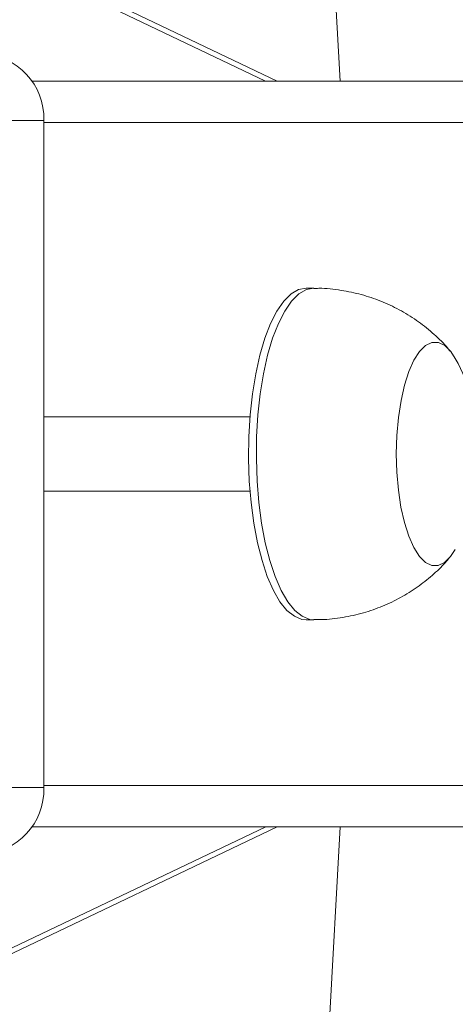
# Model space of a CAD drawing. Units: millimetres. Extents: x -4534 to 328071, y -3372 to 6193.
# Drawn here: x 377 to 429, y 2839 to 2957 of the extents above; entities that cross this region are included whole.
import ezdxf

# ---------------------------------------------------------------- set-up
doc = ezdxf.new("R2010")
doc.units = ezdxf.units.MM
doc.layers.add('Toestel 2D', color=7, linetype='Continuous', lineweight=20)
doc.layers.add('VP-EQ', color=7, linetype='Continuous', true_color=0x8a3492)

# ---------------------------------------------------------------- blocks, each defined once
blk = doc.blocks.new('wd1494')
at = {"layer": 'VP-EQ', "color": 0, "linetype": 'Continuous', "lineweight": 18}
for p, q in [((1176.198, 1429.296), (1167.078, 1433.647)), ((1176.059, 1429.296), (1167.078, 1433.581)), ((1176.958, 1429.296), (1176.726, 1433.45)), ((1173.238, 1429.296), (1256.156, 1429.298)), ((1173.384, 1428.821), (1172.948, 1428.821)), ((1173.384, 1428.821), (1173.384, 1420.771)), ((1256.625, 1428.798), (1173.384, 1428.796)), ((1176.64, 1426.796), (1176.546, 1426.796)), ((1175.871, 1425.246), (1173.384, 1425.246)), ((1173.384, 1424.346), (1175.871, 1424.346)), ((1176.546, 1422.796), (1176.64, 1422.796)), ((1172.948, 1420.771), (1173.384, 1420.771)), ((1173.384, 1420.796), (1256.625, 1420.798)), ((1167.078, 1416.011), (1176.06, 1420.296)), ((1167.078, 1415.945), (1176.199, 1420.296)), ((1256.156, 1420.298), (1173.238, 1420.296)), ((1173.238, 1420.296), (1252.728, 1420.297)), ((1173.238, 1420.296), (1248.653, 1420.297)), ((1176.726, 1416.142), (1176.958, 1420.296))]:
    blk.add_line(p, q, dxfattribs=at)
at = {"layer": 'VP-EQ', "color": 0, "linetype": 'Continuous', "lineweight": 18, "flags": 128}
for points in [[(1175.862, 1424.47), (1175.853, 1424.736), (1175.856, 1425.003), (1175.872, 1425.267), (1175.9, 1425.521), (1175.939, 1425.763), (1175.989, 1425.988), (1176.049, 1426.192), (1176.118, 1426.37), (1176.195, 1426.52), (1176.278, 1426.64), (1176.365, 1426.727), (1176.456, 1426.779), (1176.546, 1426.796)], [(1175.956, 1424.47), (1175.947, 1424.736), (1175.95, 1425.003), (1175.966, 1425.267), (1175.994, 1425.521), (1176.033, 1425.763), (1176.083, 1425.988), (1176.143, 1426.192), (1176.212, 1426.37), (1176.289, 1426.52), (1176.371, 1426.64), (1176.459, 1426.727), (1176.55, 1426.779), (1176.64, 1426.796)], [(1177.641, 1424.576), (1177.635, 1424.799), (1177.642, 1425.021), (1177.661, 1425.237), (1177.692, 1425.441), (1177.734, 1425.627), (1177.787, 1425.791), (1177.848, 1425.928), (1177.916, 1426.033), (1177.989, 1426.105), (1178.065, 1426.142), (1178.143, 1426.141), (1178.219, 1426.104), (1178.292, 1426.031), (1178.347, 1425.948)], [(1177.641, 1424.576), (1177.635, 1424.799), (1177.642, 1425.021), (1177.661, 1425.237), (1177.692, 1425.441), (1177.734, 1425.627), (1177.787, 1425.791), (1177.848, 1425.928), (1177.916, 1426.033), (1177.989, 1426.105), (1178.065, 1426.142), (1178.143, 1426.141), (1178.219, 1426.104), (1178.292, 1426.031), (1178.347, 1425.948)], [(1178.347, 1423.644), (1178.29, 1423.559), (1178.217, 1423.487), (1178.141, 1423.451), (1178.064, 1423.451), (1177.987, 1423.488), (1177.914, 1423.561), (1177.847, 1423.667), (1177.786, 1423.804), (1177.733, 1423.969), (1177.691, 1424.156), (1177.66, 1424.36), (1177.641, 1424.576)], [(1178.347, 1423.644), (1178.29, 1423.559), (1178.217, 1423.487), (1178.141, 1423.451), (1178.064, 1423.451), (1177.987, 1423.488), (1177.914, 1423.561), (1177.847, 1423.667), (1177.786, 1423.804), (1177.733, 1423.969), (1177.691, 1424.156), (1177.66, 1424.36), (1177.641, 1424.576)], [(1176.546, 1422.796), (1176.497, 1422.801), (1176.406, 1422.838), (1176.316, 1422.909), (1176.231, 1423.014), (1176.152, 1423.151), (1176.079, 1423.318), (1176.015, 1423.51), (1175.96, 1423.726), (1175.916, 1423.961), (1175.883, 1424.21), (1175.862, 1424.47)], [(1176.64, 1422.796), (1176.591, 1422.801), (1176.499, 1422.838), (1176.41, 1422.909), (1176.325, 1423.014), (1176.246, 1423.151), (1176.173, 1423.318), (1176.109, 1423.51), (1176.054, 1423.726), (1176.01, 1423.961), (1175.977, 1424.21), (1175.956, 1424.47)]]:
    blk.add_lwpolyline(points, dxfattribs=at)
at = {"layer": 'VP-EQ', "color": 0, "linetype": 'Continuous', "lineweight": 18}
for centre, radius, start, end in [((1172.608, 1428.845), 0.776, 358.2282, 88.1086), ((1176.317, 1424.796), 2.334, 3.2757, 29.576), ((1172.608, 1420.747), 0.776, 271.8907, 1.7753)]:
    blk.add_arc(centre, radius, start, end, dxfattribs=at)
for points, knots in [([(1178.284, 1426.037), (1178.27, 1426.055), (1178.205, 1426.136), (1178.07, 1426.263), (1177.88, 1426.413), (1177.671, 1426.541), (1177.448, 1426.645), (1177.214, 1426.724), (1176.964, 1426.775), (1176.771, 1426.799), (1176.66, 1426.794), (1176.639, 1426.793)], [0, 0, 0, 0, 0.038346, 0.166319, 0.295829, 0.426471, 0.5579, 0.689889, 0.822273, 0.966859, 1, 1, 1, 1]), ([(1176.64, 1422.8), (1176.67, 1422.799), (1176.788, 1422.795), (1176.989, 1422.82), (1177.237, 1422.874), (1177.47, 1422.956), (1177.688, 1423.061), (1177.888, 1423.185), (1178.068, 1423.328), (1178.198, 1423.449), (1178.261, 1423.527), (1178.278, 1423.547)], [0, 0, 0, 0, 0.049521, 0.189175, 0.325319, 0.458179, 0.587855, 0.714423, 0.837843, 0.958031, 1, 1, 1, 1])]:
    blk.add_open_spline(points, degree=3, knots=knots, dxfattribs=at)
blk = doc.blocks.new('VPL-03-WD1494')
at = {"layer": 'Toestel 2D', "color": 0, "xscale": 10, "yscale": 10, "zscale": 10}
blk.add_blockref('wd1494', (-11354.2, -11343.02), dxfattribs=at)
blk = doc.blocks.new('VPL-03-WD1494-RVS')
blk.add_blockref('VPL-03-WD1494', (0, 0))

msp = doc.modelspace()

# ---------------------------------------------------------------- block references
msp.add_blockref('VPL-03-WD1494-RVS', (0, 0))

doc.saveas('drawing.dxf')
